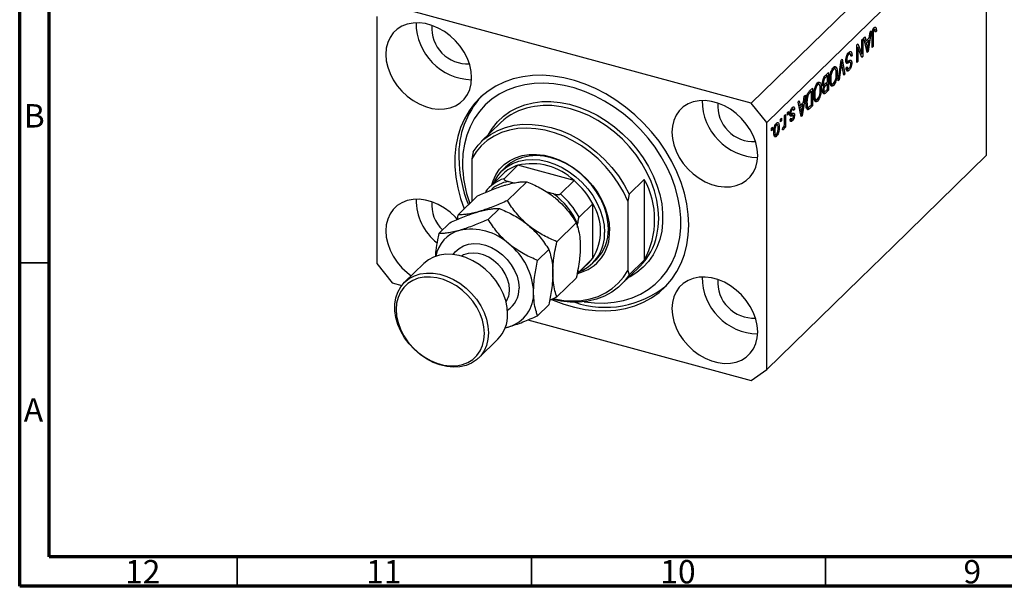
# Model space of a CAD drawing. Units: millimetres. Extents: x 15 to 638, y 5 to 415.
# Drawn here: x 15 to 182, y 5 to 101 of the extents above; entities that cross this region are included whole.
import ezdxf

# ---------------------------------------------------------------- set-up
doc = ezdxf.new("R2010")
doc.units = ezdxf.units.MM
doc.styles.add('SLDTEXTSTYLE0', font='TXT', dxfattribs={"width": 0.75})

msp = doc.modelspace()

# ---------------------------------------------------------------- linework, layer by layer
at = {"color": 7, "linetype": 'Continuous', "lineweight": 70}
for p, q in [((15, 5), (15, 415)), ((20, 10), (20, 410)), ((584, 10), (20, 10)), ((589, 5), (15, 5))]:
    msp.add_line(p, q, dxfattribs=at)
at = {"color": 7, "linetype": 'Continuous', "lineweight": 25}
for p, q in [((176.708, 123.565), (139.373, 87.125)), ((179.362, 120.273), (142.026, 83.832)), ((179.362, 78.271), (179.362, 120.273)), ((139.373, 87.125), (78.348, 103.71)), ((75.695, 101.859), (75.695, 59.858)), ((159.76, 99.427), (159.239, 95.918)), ((159.441, 98.219), (159.584, 99.255)), ((159.584, 99.255), (159.76, 99.427)), ((159.981, 99.28), (160.122, 99.242)), ((160.098, 99.686), (160.291, 99.634)), ((160.1, 98.818), (160.1, 96.758)), ((160.435, 99.659), (160.124, 99.744)), ((160.422, 100.065), (160.554, 100.029)), ((160.46, 99.452), (160.651, 99.4)), ((160.651, 99.4), (160.482, 99.196)), ((157.321, 97.046), (157.502, 97.223)), ((157.502, 97.223), (158.191, 95.507)), ((158.191, 97.895), (158.36, 98.06)), ((158.191, 95.507), (158.191, 97.895)), ((158.36, 98.06), (158.36, 95.06)), ((158.551, 98.247), (158.727, 98.419)), ((159.073, 95.756), (158.551, 98.247)), ((158.662, 97.719), (158.87, 97.662)), ((158.709, 97.706), (158.672, 97.67)), ((158.724, 97.421), (158.926, 97.366)), ((158.727, 98.419), (158.87, 97.662)), ((158.87, 97.662), (159.441, 98.219)), ((159.385, 97.814), (158.926, 97.366)), ((158.926, 97.366), (159.063, 96.675)), ((159.104, 97.891), (159.385, 97.814)), ((159.232, 96.791), (159.385, 97.814)), ((159.93, 96.593), (159.93, 98.629)), ((155.741, 95.458), (155.954, 95.4)), ((156.243, 95.488), (155.83, 95.6)), ((157.321, 94.046), (157.321, 97.046)), ((157.321, 96.693), (157.341, 96.643)), ((157.321, 96.649), (157.49, 96.603)), ((157.49, 96.603), (157.49, 94.211)), ((158.18, 94.884), (157.49, 96.603)), ((157.898, 95.586), (158.191, 95.507)), ((157.918, 95.581), (157.918, 95.536)), ((158.981, 96.197), (159.156, 96.149)), ((159.027, 95.975), (159.239, 95.918)), ((159.239, 95.918), (159.073, 95.756)), ((159.93, 96.804), (160.1, 96.758)), ((160.1, 96.758), (159.93, 96.593)), ((154.132, 90.934), (154.647, 94.436)), ((154.614, 94.215), (154.743, 94.18)), ((154.647, 94.436), (154.822, 94.607)), ((155.136, 91.913), (154.809, 93.771)), ((154.822, 94.607), (155.31, 92.084)), ((155.457, 94.37), (155.726, 94.297)), ((155.477, 94.604), (155.624, 94.564)), ((155.547, 94.161), (155.99, 94.041)), ((155.604, 93.946), (155.706, 93.919)), ((156.223, 94.11), (155.781, 94.23)), ((156.266, 94.056), (156.472, 94.001)), ((156.309, 95.341), (156.515, 95.285)), ((156.515, 95.285), (156.345, 95.08)), ((157.321, 94.258), (157.49, 94.211)), ((157.49, 94.211), (157.321, 94.046)), ((158.078, 95.137), (158.36, 95.06)), ((158.36, 95.06), (158.18, 94.884)), ((152.003, 91.855), (152.505, 92.346)), ((152.505, 92.346), (152.505, 89.346)), ((153.149, 92.933), (153.366, 92.874)), ((153.659, 92.958), (153.25, 93.069)), ((153.404, 93.343), (153.516, 92.997)), ((153.404, 93.343), (153.846, 93.223)), ((153.827, 92.406), (154.011, 92.355)), ((154.672, 93.637), (154.308, 91.106)), ((155.096, 92.142), (155.31, 92.084)), ((155.31, 92.084), (155.136, 91.913)), ((155.496, 93.122), (155.666, 93.327)), ((155.504, 93.042), (155.85, 92.948)), ((155.686, 92.993), (155.556, 92.836)), ((155.556, 92.836), (155.998, 92.716)), ((150.944, 90.308), (150.535, 90.419)), ((150.689, 90.693), (150.801, 90.346)), ((150.689, 90.693), (151.131, 90.573)), ((151.518, 90.404), (151.842, 90.316)), ((151.527, 90.701), (151.678, 90.66)), ((151.666, 91.348), (151.834, 91.303)), ((152.336, 91.83), (151.999, 91.501)), ((152.023, 90.472), (152.336, 90.778)), ((152.336, 90.427), (152.036, 90.134)), ((152.055, 91.906), (152.336, 91.83)), ((152.055, 90.503), (152.336, 90.427)), ((152.063, 91.914), (152.063, 91.904)), ((152.063, 90.512), (152.063, 90.501)), ((152.336, 90.778), (152.336, 91.83)), ((152.336, 89.531), (152.336, 90.427)), ((152.731, 91.255), (152.887, 91.212)), ((152.773, 90.654), (152.958, 90.603)), ((152.796, 90.486), (153.178, 90.382)), ((153.034, 90.421), (152.921, 90.265)), ((154.308, 91.106), (154.132, 90.934)), ((154.163, 91.145), (154.308, 91.106)), ((149.308, 89.226), (149.79, 89.696)), ((149.62, 89.179), (149.329, 88.895)), ((149.339, 89.256), (149.62, 89.179)), ((149.348, 89.264), (149.348, 89.253)), ((149.62, 86.881), (149.62, 89.179)), ((149.79, 89.696), (149.79, 86.696)), ((150.434, 90.283), (150.65, 90.224)), ((151.112, 89.755), (151.296, 89.705)), ((151.551, 89.166), (151.866, 89.081)), ((151.711, 89.123), (151.557, 88.972)), ((151.557, 88.972), (151.999, 88.851)), ((151.583, 89.421), (151.72, 89.383)), ((151.697, 90.356), (151.594, 90.255)), ((151.594, 90.255), (152.036, 90.134)), ((151.632, 90.003), (151.733, 89.975)), ((151.649, 90.003), (151.869, 89.943)), ((152.505, 89.346), (151.999, 88.851)), ((152.058, 89.26), (152.336, 89.531)), ((152.224, 89.422), (152.505, 89.346)), ((152.921, 90.265), (153.363, 90.144)), ((142.026, 83.832), (139.373, 87.125)), ((147.372, 87.335), (147.548, 87.507)), ((147.894, 84.845), (147.372, 87.335)), ((147.548, 87.507), (147.691, 86.751)), ((147.691, 86.751), (148.262, 87.308)), ((148.581, 88.515), (148.059, 85.006)), ((148.262, 87.308), (148.404, 88.343)), ((148.404, 88.343), (148.581, 88.515)), ((148.697, 87.307), (148.857, 87.264)), ((148.786, 88.097), (148.922, 88.06)), ((150.016, 88.605), (150.172, 88.562)), ((150.057, 88.004), (150.243, 87.953)), ((150.081, 87.836), (150.462, 87.732)), ((150.319, 87.771), (150.206, 87.614)), ((150.206, 87.614), (150.648, 87.494)), ((145.526, 85.534), (145.696, 85.7)), ((145.526, 85.105), (145.526, 85.534)), ((145.696, 85.7), (145.696, 85.271)), ((145.961, 85.396), (146.159, 85.342)), ((145.975, 85.542), (146.12, 85.502)), ((146.157, 86.106), (146.34, 86.056)), ((146.542, 86.111), (146.208, 86.202)), ((146.265, 86.378), (146.314, 86.193)), ((146.314, 86.193), (146.301, 86.176)), ((146.314, 86.193), (146.756, 86.072)), ((146.756, 86.072), (146.587, 85.868)), ((147.482, 86.807), (147.691, 86.751)), ((147.53, 86.794), (147.493, 86.758)), ((147.545, 86.51), (147.747, 86.455)), ((148.206, 86.903), (147.747, 86.455)), ((147.747, 86.455), (147.883, 85.764)), ((147.925, 86.979), (148.206, 86.903)), ((148.052, 85.88), (148.206, 86.903)), ((148.735, 86.525), (149.113, 86.422)), ((148.981, 86.458), (148.887, 86.366)), ((148.887, 86.366), (149.33, 86.246)), ((148.918, 86.089), (149.07, 86.048)), ((149.79, 86.696), (149.33, 86.246)), ((149.334, 86.601), (149.62, 86.881)), ((149.509, 86.772), (149.79, 86.696)), ((96.753, 83.783), (93.486, 80.594)), ((142.026, 41.831), (142.026, 83.832)), ((144.381, 84.416), (144.55, 84.582)), ((144.381, 83.987), (144.381, 84.416)), ((144.381, 84.199), (144.55, 84.153)), ((144.55, 84.153), (144.381, 83.987)), ((144.55, 84.582), (144.55, 84.153)), ((145.038, 85.058), (145.208, 85.223)), ((145.038, 83.927), (145.038, 85.058)), ((145.208, 85.223), (145.208, 83.041)), ((145.526, 85.317), (145.696, 85.271)), ((145.696, 85.271), (145.526, 85.105)), ((145.879, 85.094), (146.322, 84.974)), ((145.917, 84.246), (146.359, 84.126)), ((145.972, 84.371), (146.141, 84.576)), ((146.015, 84.424), (146.278, 84.352)), ((146.07, 85.155), (146.512, 85.035)), ((146.277, 85.362), (146.293, 85.236)), ((146.293, 85.236), (146.279, 85.098)), ((146.293, 85.236), (146.735, 85.115)), ((147.801, 85.285), (147.976, 85.238)), ((147.848, 85.064), (148.059, 85.006)), ((148.059, 85.006), (147.894, 84.845)), ((142.811, 82.884), (142.981, 83.049)), ((142.811, 82.455), (142.811, 82.884)), ((142.811, 82.667), (142.981, 82.621)), ((142.981, 82.621), (142.811, 82.455)), ((142.981, 83.049), (142.981, 82.621)), ((143.226, 82.394), (143.384, 82.351)), ((143.48, 83.496), (143.666, 83.445)), ((143.856, 83.488), (143.535, 83.575)), ((143.625, 83.699), (143.643, 83.546)), ((143.931, 83.129), (144.126, 83.076)), ((144.678, 82.602), (144.741, 82.976)), ((144.691, 82.681), (144.838, 82.641)), ((144.962, 83.245), (145.038, 83.224)), ((145.038, 82.876), (145.038, 83.224)), ((145.038, 83.088), (145.208, 83.041)), ((145.208, 83.041), (145.038, 82.876)), ((143.363, 81.808), (143.228, 81.622)), ((143.228, 81.622), (143.67, 81.501)), ((143.255, 81.837), (143.594, 81.745)), ((92.094, 78.892), (91.86, 77.699)), ((91.86, 77.699), (91.86, 70.438)), ((179.362, 78.271), (163.494, 62.784)), ((97.677, 76.301), (97.023, 75.663)), ((99.69, 76.578), (97.357, 74.3)), ((109.257, 73.978), (99.69, 76.578)), ((97.139, 75.077), (94.806, 72.8)), ((97.925, 70.575), (101.221, 73.791)), ((98.998, 73.563), (98.051, 73.82)), ((109.257, 73.978), (106.923, 71.7)), ((118.626, 71.681), (121.193, 74.186)), ((121.193, 74.186), (121.193, 60.471)), ((105.762, 71.725), (104.658, 72.025)), ((89.523, 68.157), (92.819, 71.373)), ((118.626, 71.681), (118.393, 70.488)), ((118.393, 70.488), (118.393, 58.703)), ((94.659, 67.387), (96.554, 69.236)), ((112.433, 70.036), (110.1, 67.758)), ((112.433, 60.764), (112.433, 70.036)), ((86.257, 64.969), (88.152, 66.818)), ((106.327, 63.59), (109.623, 66.806)), ((109.866, 66.004), (109.866, 66.631)), ((103.06, 60.402), (104.956, 62.251)), ((163.494, 62.784), (157.894, 57.318)), ((112.433, 60.764), (110.1, 58.487)), ((112.39, 59.919), (113.043, 60.557)), ((121.193, 60.471), (118.626, 57.966)), ((75.695, 59.858), (78.348, 56.566)), ((83.719, 59.883), (80.453, 56.695)), ((109.747, 58.038), (111.807, 60.049)), ((117.234, 56.263), (120.501, 59.452)), ((118.393, 58.703), (118.626, 57.966)), ((106.327, 54.187), (109.623, 57.404)), ((110.1, 58.487), (109.818, 58.137)), ((157.894, 57.318), (142.026, 41.831)), ((78.348, 56.566), (79.952, 56.13)), ((105.118, 53.659), (106.327, 54.187)), ((103.06, 50.999), (104.956, 52.849)), ((101.423, 50.294), (139.373, 39.98)), ((97.567, 48.977), (98.174, 49.12)), ((93.025, 43.813), (96.292, 47.002)), ((139.373, 39.98), (142.026, 41.831))]:
    msp.add_line(p, q, dxfattribs=at)
at = {"color": 8, "linetype": 'Continuous', "lineweight": 25}
for p, q in [((159.938, 98.862), (160.1, 98.818)), ((158.87, 96.728), (159.063, 96.675)), ((154.535, 93.674), (154.672, 93.637)), ((151.777, 91.561), (151.999, 91.501)), ((149.106, 88.956), (149.329, 88.895)), ((147.69, 85.816), (147.883, 85.764))]:
    msp.add_line(p, q, dxfattribs=at)
at = {"color": 7, "linetype": 'Continuous', "lineweight": 35}
for p, q in [((20, 60), (15, 60)), ((52, 10), (52, 5)), ((102, 10), (102, 5)), ((152, 10), (152, 5))]:
    msp.add_line(p, q, dxfattribs=at)
at = {"color": 7, "linetype": 'Continuous', "lineweight": 25, "flags": 128}
for points in [[(91.835, 91.473), (91.754, 92.549), (91.511, 93.645), (91.113, 94.737), (90.567, 95.801), (89.887, 96.812), (89.088, 97.748), (88.187, 98.588), (87.204, 99.314), (86.162, 99.909), (85.084, 100.359), (83.993, 100.656), (82.915, 100.791), (81.873, 100.763), (80.89, 100.571), (79.989, 100.221), (79.19, 99.719), (78.51, 99.078), (77.965, 98.31), (77.566, 97.435), (77.324, 96.47), (77.242, 95.439), (77.324, 94.362), (77.566, 93.266), (77.965, 92.174), (78.51, 91.11), (79.19, 90.099), (79.989, 89.163), (80.89, 88.323), (81.873, 87.597), (82.915, 87.003), (83.993, 86.552), (85.084, 86.256), (86.162, 86.12), (87.204, 86.148), (88.187, 86.34), (89.088, 86.69), (89.887, 87.192), (90.567, 87.834), (91.113, 88.601), (91.511, 89.476), (91.754, 90.441), (91.835, 91.473)], [(128.76, 66.437), (128.677, 68.213), (128.431, 70.019), (128.022, 71.841), (127.454, 73.662), (126.732, 75.469), (125.863, 77.245), (124.852, 78.977), (123.709, 80.649), (122.443, 82.249), (121.064, 83.762), (119.584, 85.177), (118.015, 86.481), (116.371, 87.664), (114.664, 88.716), (112.909, 89.628), (111.12, 90.392), (109.313, 91.003), (107.502, 91.455), (105.703, 91.745), (103.929, 91.87), (102.196, 91.829), (100.519, 91.622), (98.911, 91.252), (97.385, 90.72), (95.954, 90.032), (94.63, 89.194), (93.424, 88.212), (92.346, 87.094), (91.405, 85.85), (90.608, 84.489), (89.963, 83.024), (89.474, 81.466), (89.146, 79.829), (88.981, 78.126), (88.981, 76.37), (89.146, 74.577), (89.474, 72.761), (89.963, 70.938), (90.581, 69.19)], [(110.981, 53.386), (111.032, 53.378), (112.75, 53.187), (114.434, 53.159), (116.068, 53.296), (117.639, 53.597), (119.133, 54.057), (120.537, 54.674), (121.838, 55.441), (123.025, 56.353), (124.088, 57.401), (125.017, 58.576), (125.804, 59.867), (126.442, 61.264), (126.925, 62.754), (127.25, 64.323), (127.413, 65.959), (127.413, 67.647), (127.25, 69.371), (126.925, 71.117), (126.442, 72.87), (125.804, 74.613), (125.017, 76.332), (124.088, 78.012), (123.025, 79.637), (121.838, 81.195), (120.537, 82.669), (119.133, 84.049), (117.639, 85.322), (116.068, 86.476), (114.434, 87.501), (112.75, 88.389), (111.032, 89.132), (109.296, 89.722), (107.555, 90.156), (105.826, 90.428), (104.123, 90.538), (102.463, 90.483), (100.858, 90.264), (99.324, 89.883), (97.873, 89.344), (96.519, 88.651), (95.274, 87.811), (94.148, 86.83), (93.151, 85.717), (92.292, 84.482), (91.579, 83.137), (91.018, 81.692), (90.613, 80.161), (90.369, 78.556), (90.287, 76.893), (90.287, 76.893)], [(140.478, 78.252), (140.397, 79.329), (140.154, 80.425), (139.756, 81.517), (139.21, 82.581), (138.53, 83.592), (137.731, 84.528), (136.83, 85.368), (135.847, 86.094), (134.805, 86.689), (133.727, 87.139), (132.636, 87.435), (131.558, 87.571), (130.516, 87.543), (129.533, 87.351), (128.632, 87.001), (127.833, 86.499), (127.153, 85.857), (126.608, 85.09), (126.209, 84.215), (125.967, 83.25), (125.885, 82.218), (125.967, 81.142), (126.209, 80.046), (126.608, 78.954), (127.153, 77.89), (127.833, 76.879), (128.632, 75.943), (129.533, 75.103), (130.516, 74.377), (131.558, 73.782), (132.636, 73.332), (133.727, 73.035), (134.805, 72.9), (135.847, 72.928), (136.83, 73.12), (137.731, 73.47), (138.53, 73.972), (139.21, 74.613), (139.756, 75.381), (140.154, 76.256), (140.397, 77.221), (140.478, 78.252)], [(118.393, 70.488), (117.655, 72.048), (116.77, 73.563), (115.747, 75.014), (114.599, 76.386), (113.339, 77.66), (111.982, 78.823), (110.544, 79.861), (109.043, 80.761), (107.495, 81.513), (105.919, 82.108), (104.334, 82.539), (102.758, 82.8), (101.211, 82.89), (99.709, 82.806), (98.271, 82.55), (96.914, 82.124), (95.654, 81.534), (94.506, 80.787), (93.483, 79.891), (92.598, 78.858), (91.86, 77.699)], [(92.094, 78.892), (92.934, 80.01), (93.92, 80.993), (95.039, 81.83), (96.279, 82.51), (97.625, 83.026), (99.06, 83.372), (100.57, 83.543), (102.135, 83.538), (103.738, 83.356), (105.36, 83.001), (106.982, 82.475), (108.585, 81.785), (110.15, 80.939), (111.66, 79.948), (113.096, 78.822), (114.441, 77.574), (115.681, 76.22), (116.8, 74.775), (117.786, 73.256), (118.626, 71.681)], [(95.248, 73.232), (95.474, 73.931), (95.963, 74.968), (96.603, 75.895), (97.382, 76.696), (98.289, 77.357), (99.308, 77.867), (100.422, 78.219), (101.614, 78.407), (102.863, 78.426), (104.15, 78.278), (105.453, 77.965), (106.75, 77.491), (108.021, 76.865), (109.244, 76.096), (110.399, 75.198), (111.468, 74.184), (112.433, 73.073), (113.278, 71.882), (113.989, 70.63), (114.554, 69.338), (114.965, 68.028), (115.214, 66.72), (115.297, 65.437)], [(95.594, 73.569), (95.719, 73.842), (96.281, 74.795), (96.988, 75.629), (97.827, 76.328), (98.784, 76.881), (99.842, 77.279), (100.984, 77.514), (102.189, 77.583), (103.437, 77.484), (104.707, 77.22), (105.976, 76.794), (107.225, 76.214), (108.43, 75.49), (109.571, 74.635), (110.629, 73.662), (111.586, 72.589), (112.425, 71.433), (113.132, 70.216), (113.695, 68.957), (114.104, 67.677), (114.352, 66.4), (114.435, 65.147)], [(115.089, 65.785), (115.005, 67.038), (114.757, 68.315), (114.348, 69.594), (113.785, 70.853), (113.078, 72.071), (112.239, 73.226), (111.282, 74.3), (110.224, 75.272), (109.083, 76.128), (107.878, 76.852), (106.63, 77.432), (105.36, 77.858), (104.09, 78.122), (102.842, 78.221), (101.637, 78.152), (100.496, 77.916), (99.438, 77.519), (98.481, 76.966), (97.677, 76.301)], [(89.407, 67.399), (89.088, 67.747), (88.187, 68.587), (87.204, 69.313), (86.162, 69.908), (85.084, 70.358), (83.993, 70.655), (82.915, 70.79), (81.873, 70.762), (80.89, 70.57), (79.989, 70.22), (79.19, 69.718), (78.51, 69.077), (77.965, 68.31), (77.566, 67.434), (77.324, 66.47), (77.242, 65.438), (77.324, 64.362), (77.566, 63.265), (77.965, 62.173), (78.51, 61.11), (79.19, 60.098), (79.989, 59.162), (80.89, 58.322), (81.58, 57.795)], [(105.434, 53.778), (105.703, 53.661), (107.502, 52.973), (109.313, 52.441), (111.12, 52.069), (112.909, 51.862), (114.664, 51.82), (116.371, 51.944), (118.015, 52.233), (119.584, 52.684), (121.064, 53.295), (122.443, 54.059), (123.709, 54.97), (124.852, 56.021), (125.863, 57.203), (126.732, 58.507), (127.454, 59.921), (128.022, 61.434), (128.431, 63.033), (128.677, 64.705), (128.76, 66.437)], [(97.965, 51.279), (97.881, 52.426), (97.628, 53.593), (97.213, 54.758), (96.644, 55.895), (95.934, 56.979), (95.097, 57.988), (94.152, 58.901), (93.119, 59.696), (92.019, 60.359), (90.876, 60.874), (89.715, 61.231), (88.56, 61.422), (87.436, 61.442), (86.366, 61.292), (85.374, 60.975), (84.481, 60.498), (83.719, 59.883)], [(111.807, 60.049), (112.126, 60.385), (112.433, 60.764)], [(105.813, 53.887), (105.919, 53.863), (107.495, 53.602), (109.043, 53.512), (110.544, 53.596), (111.982, 53.852), (113.339, 54.278), (114.599, 54.868), (115.747, 55.615), (116.77, 56.511), (117.655, 57.544), (118.393, 58.703)], [(94.699, 48.091), (94.614, 46.99), (94.361, 45.96), (93.946, 45.021), (93.377, 44.193), (92.667, 43.495), (91.831, 42.94), (90.885, 42.542), (89.852, 42.308), (88.752, 42.243), (87.609, 42.349), (86.448, 42.624), (85.293, 43.061), (84.169, 43.651), (83.099, 44.382), (82.107, 45.239), (81.214, 46.202), (80.439, 47.251), (79.798, 48.365), (79.304, 49.519), (78.97, 50.688), (78.8, 51.848), (78.8, 52.975), (78.97, 54.043), (79.304, 55.03), (79.798, 55.916), (80.439, 56.681), (81.214, 57.309), (82.107, 57.787), (83.099, 58.104), (84.169, 58.254), (85.293, 58.233), (86.448, 58.042), (87.609, 57.686), (88.752, 57.17), (89.852, 56.508), (90.885, 55.712), (91.831, 54.8), (92.667, 53.791), (93.377, 52.706), (93.946, 51.57), (94.361, 50.405), (94.614, 49.237), (94.699, 48.091)], [(94.023, 47.983), (93.939, 49.092), (93.689, 50.221), (93.279, 51.347), (92.717, 52.442), (92.016, 53.484), (91.193, 54.449), (90.264, 55.314), (89.252, 56.062), (88.178, 56.675), (87.067, 57.139), (85.944, 57.444), (84.833, 57.584), (83.759, 57.555), (82.747, 57.358), (81.818, 56.996), (80.995, 56.48), (80.294, 55.819), (79.732, 55.028), (79.322, 54.126), (79.072, 53.132), (78.988, 52.069), (79.072, 50.961), (79.322, 49.831), (79.732, 48.706), (80.294, 47.61), (80.995, 46.568), (81.818, 45.604), (82.747, 44.738), (83.759, 43.99), (84.833, 43.378), (85.944, 42.913), (87.067, 42.608), (88.178, 42.468), (89.252, 42.497), (90.264, 42.695), (91.193, 43.056), (92.016, 43.573), (92.717, 44.234), (93.279, 45.024), (93.689, 45.926), (93.939, 46.92), (94.023, 47.983)], [(118.626, 57.966), (117.786, 56.847), (116.8, 55.864), (115.681, 55.027), (114.441, 54.347), (113.096, 53.831), (111.66, 53.486), (110.15, 53.314), (108.585, 53.32), (106.982, 53.501), (105.541, 53.809)], [(140.478, 48.252), (140.397, 49.328), (140.154, 50.424), (139.756, 51.516), (139.21, 52.58), (138.53, 53.591), (137.731, 54.527), (136.83, 55.367), (135.847, 56.093), (134.805, 56.688), (133.727, 57.138), (132.636, 57.435), (131.558, 57.57), (130.516, 57.542), (129.533, 57.35), (128.632, 57), (127.833, 56.498), (127.153, 55.857), (126.608, 55.089), (126.209, 54.214), (125.967, 53.249), (125.885, 52.218), (125.967, 51.141), (126.209, 50.045), (126.608, 48.953), (127.153, 47.889), (127.833, 46.878), (128.632, 45.942), (129.533, 45.102), (130.516, 44.376), (131.558, 43.782), (132.636, 43.331), (133.727, 43.035), (134.805, 42.899), (135.847, 42.927), (136.83, 43.119), (137.731, 43.469), (138.53, 43.971), (139.21, 44.613), (139.756, 45.38), (140.154, 46.255), (140.397, 47.22), (140.478, 48.252)]]:
    msp.add_lwpolyline(points, dxfattribs=at)
at = {"color": 8, "linetype": 'Continuous', "lineweight": 25, "flags": 128}
for points in [[(94.733, 81.812), (95.391, 82.894), (96.246, 83.965), (97.235, 84.907), (98.347, 85.711), (99.571, 86.368), (100.893, 86.871), (102.299, 87.214), (103.775, 87.395), (105.305, 87.411), (106.873, 87.261), (108.462, 86.949), (110.055, 86.476), (111.635, 85.848), (113.186, 85.072), (114.691, 84.156), (116.134, 83.109), (117.5, 81.942), (118.775, 80.669), (119.944, 79.302), (120.996, 77.856), (121.92, 76.346), (122.704, 74.789), (123.343, 73.201), (123.827, 71.598), (124.153, 69.997), (124.317, 68.416), (124.317, 66.872), (124.153, 65.38), (123.827, 63.957), (123.343, 62.618), (122.704, 61.376), (121.92, 60.245), (120.996, 59.237), (119.944, 58.363), (118.775, 57.632), (118.481, 57.48)], [(123.355, 64.684), (123.58, 66.03), (123.662, 67.531), (123.58, 69.077), (123.333, 70.65), (122.926, 72.234), (122.362, 73.811), (121.648, 75.364), (120.791, 76.877), (119.8, 78.331), (118.687, 79.712), (117.464, 81.004), (116.144, 82.194), (114.742, 83.267), (113.273, 84.213), (111.753, 85.021), (110.198, 85.682), (108.627, 86.189), (107.055, 86.536), (105.501, 86.72), (103.981, 86.739), (102.512, 86.591), (101.917, 86.481)], [(88.723, 61.405), (89.063, 61.865), (89.695, 62.451), (90.449, 62.889), (91.305, 63.167), (92.237, 63.277), (93.22, 63.215), (94.224, 62.984), (95.221, 62.589), (96.182, 62.043), (97.079, 61.36), (97.888, 60.561), (98.583, 59.669), (99.146, 58.709), (99.56, 57.709), (99.813, 56.698), (99.898, 55.704)], [(98.277, 55.446), (98.194, 56.335), (97.948, 57.238), (97.548, 58.126), (97.007, 58.967), (96.344, 59.733), (95.581, 60.399), (94.744, 60.94), (93.861, 61.34), (92.964, 61.584), (92.081, 61.664), (91.244, 61.577), (90.481, 61.327), (90.112, 61.128)]]:
    msp.add_lwpolyline(points, dxfattribs=at)
at = {"color": 7, "linetype": 'Continuous', "lineweight": 25}
for centre, radius, start, end in [((92.086, 100.822), 9.701, 180.14599, 268.46407), ((91.134, 99.892), 6.074, 175.56968, 273.04039), ((104.317, 78.382), 14.663, 137.5313, 181.73939), ((140.729, 87.602), 9.701, 180.14599, 268.46407), ((139.777, 86.672), 6.074, 175.56968, 273.04039), ((103.956, 76.287), 10.396, 101.31312, 133.85968), ((111.714, 78.174), 22.054, 180.6161, 202.10956), ((110.545, 77.07), 20.259, 180.50173, 200.10351), ((101.5, 70.582), 6.262, 106.79683, 134.13039), ((102.056, 66.382), 10.467, 46.52907, 103.06191), ((99.145, 68.351), 6.212, 106.73053, 143.05402), ((100.429, 63.614), 13.614, 28.1471, 49.57827), ((108.754, 67.329), 14.204, 331.13404, 28.86596), ((91.788, 70.766), 9.403, 179.81449, 231.64005), ((90.849, 69.849), 5.794, 174.93138, 227.11989), ((98.11, 61.359), 12.884, 24.1559, 53.56947), ((98.096, 61.336), 13.614, 28.1471, 49.57827), ((105.03, 65.4), 8.734, 327.94374, 32.05626), ((91.33, 60.014), 5.711, 105.83132, 168.9392), ((91.764, 56.239), 9.48, 47.46047, 102.1305), ((108.217, 65.086), 7.089, 283.86711, 2.83797), ((107.972, 65.555), 7.121, 315.4177, 1.84806), ((107.642, 64.817), 6.801, 292.65691, 2.77962), ((113.108, 66.878), 10.479, 314.87028, 347.91398), ((91.297, 54.525), 11.089, 2.61272, 51.67564), ((140.729, 57.601), 9.701, 180.14599, 268.46407), ((139.777, 56.671), 6.074, 175.56968, 273.04039), ((114.619, 68.736), 16.309, 251.22208, 309.1689), ((96.518, 54.745), 5.864, 286.40111, 2.78994), ((92.096, 51.109), 5.871, 315.60761, 1.65815)]:
    msp.add_arc(centre, radius, start, end, dxfattribs=at)
at = {"color": 8, "linetype": 'Continuous', "lineweight": 25}
for centre, radius, start, end in [((99.187, 67.74), 6.185, 100.58104, 130.04378), ((94.539, 55.372), 3.739, 327.47038, 1.12489), ((95.696, 55.527), 4.205, 302.1532, 2.40446)]:
    msp.add_arc(centre, radius, start, end, dxfattribs=at)
at = {"color": 7, "linetype": 'Continuous', "lineweight": 25}
for points, knots in [([(159.93, 98.629), (159.932, 98.745), (159.935, 98.978), (159.971, 99.299), (160.041, 99.559), (160.141, 99.804), (160.236, 99.917), (160.299, 99.992)], [0, 0, 0, 0, 0.2509744, 0.5011885, 0.6264118, 0.7515655, 1, 1, 1, 1]), ([(160.122, 99.242), (160.114, 99.16), (160.1, 99.013), (160.1, 98.878), (160.1, 98.818)], [0, 0, 0, 0, 0.55967148, 1, 1, 1, 1]), ([(160.291, 99.634), (160.27, 99.61), (160.228, 99.562), (160.177, 99.454), (160.14, 99.344), (160.128, 99.276), (160.122, 99.242)], [0, 0, 0, 0, 0.2799361, 0.5596819, 0.7799194, 1, 1, 1, 1]), ([(160.194, 99.843), (160.194, 99.841), (160.203, 99.81), (160.201, 99.766), (160.2, 99.723)], [0, 0, 0, 0, 0.0448066, 1, 1, 1, 1]), ([(160.482, 99.196), (160.478, 99.327), (160.474, 99.491), (160.431, 99.635), (160.395, 99.676), (160.346, 99.679), (160.31, 99.649), (160.291, 99.634)], [0, 0, 0, 0, 0.50016334, 0.62533003, 0.75032979, 0.87507983, 1, 1, 1, 1]), ([(160.299, 99.992), (160.355, 100.038), (160.455, 100.122), (160.524, 100.057), (160.554, 100.029)], [0, 0, 0, 0, 0.5602222, 1, 1, 1, 1]), ([(160.554, 100.029), (160.588, 99.934), (160.649, 99.764), (160.65, 99.512), (160.651, 99.4)], [0, 0, 0, 0, 0.55813309, 1, 1, 1, 1]), ([(155.454, 94.389), (155.463, 94.533), (155.481, 94.821), (155.62, 95.259), (155.795, 95.578), (155.91, 95.702), (155.968, 95.765)], [0, 0, 0, 0, 0.2795457, 0.558773, 0.7790389, 1, 1, 1, 1]), ([(156.345, 95.08), (156.338, 95.178), (156.323, 95.373), (156.221, 95.515), (156.088, 95.512), (155.999, 95.437), (155.954, 95.4)], [0, 0, 0, 0, 0.2807431, 0.5591429, 0.7794096, 1, 1, 1, 1]), ([(155.968, 95.765), (156.051, 95.832), (156.215, 95.967), (156.403, 95.879), (156.499, 95.623), (156.509, 95.398), (156.515, 95.285)], [0, 0, 0, 0, 0.28006277, 0.55892679, 0.77917552, 1, 1, 1, 1]), ([(156.018, 95.796), (156.028, 95.775), (156.057, 95.711), (156.059, 95.606), (156.061, 95.537)], [0, 0, 0, 0, 0.3419678, 1, 1, 1, 1]), ([(159.063, 96.675), (159.082, 96.579), (159.115, 96.408), (159.143, 96.228), (159.156, 96.149)], [0, 0, 0, 0, 0.5600122, 1, 1, 1, 1]), ([(159.156, 96.149), (159.167, 96.267), (159.187, 96.479), (159.218, 96.696), (159.232, 96.791)], [0, 0, 0, 0, 0.5599894, 1, 1, 1, 1]), ([(154.743, 94.18), (154.731, 94.079), (154.708, 93.898), (154.683, 93.717), (154.672, 93.637)], [0, 0, 0, 0, 0.5599895, 1, 1, 1, 1]), ([(154.809, 93.771), (154.796, 93.846), (154.773, 93.981), (154.752, 94.119), (154.743, 94.18)], [0, 0, 0, 0, 0.56, 1, 1, 1, 1]), ([(155.706, 93.919), (155.665, 93.919), (155.584, 93.919), (155.476, 94.056), (155.462, 94.263), (155.454, 94.389)], [0, 0, 0, 0, 0.2809661, 0.5614008, 1, 1, 1, 1]), ([(155.777, 94.215), (155.742, 94.22), (155.67, 94.23), (155.588, 94.184), (155.547, 94.161)], [0, 0, 0, 0, 0.4986181, 1, 1, 1, 1]), ([(155.954, 95.4), (155.908, 95.351), (155.817, 95.252), (155.702, 95.022), (155.633, 94.771), (155.627, 94.633), (155.624, 94.564)], [0, 0, 0, 0, 0.2808504, 0.5599587, 0.7797674, 1, 1, 1, 1]), ([(155.624, 94.564), (155.625, 94.522), (155.628, 94.439), (155.657, 94.347), (155.704, 94.297), (155.826, 94.286), (155.94, 94.346), (156.032, 94.395)], [0, 0, 0, 0, 0.1249721, 0.2498152, 0.3745975, 0.4995717, 1, 1, 1, 1]), ([(155.99, 94.041), (155.936, 94.012), (155.84, 93.96), (155.747, 93.931), (155.706, 93.919)], [0, 0, 0, 0, 0.5601301, 1, 1, 1, 1]), ([(156.249, 94.094), (156.204, 94.102), (156.123, 94.114), (156.031, 94.063), (155.99, 94.041)], [0, 0, 0, 0, 0.557866, 1, 1, 1, 1]), ([(155.993, 93.061), (156.035, 93.107), (156.121, 93.199), (156.229, 93.413), (156.293, 93.648), (156.299, 93.777), (156.303, 93.842)], [0, 0, 0, 0, 0.2809288, 0.5599766, 0.7797524, 1, 1, 1, 1]), ([(156.472, 94.001), (156.465, 93.867), (156.451, 93.6), (156.321, 93.193), (156.16, 92.892), (156.052, 92.775), (155.998, 92.716)], [0, 0, 0, 0, 0.27969664, 0.5588536, 0.7791302, 1, 1, 1, 1]), ([(156.001, 94.383), (156.002, 94.379), (156.031, 94.322), (156.03, 94.218), (156.03, 94.121)], [0, 0, 0, 0, 0.0683707, 1, 1, 1, 1]), ([(156.032, 94.395), (156.094, 94.423), (156.217, 94.48), (156.372, 94.45), (156.46, 94.267), (156.468, 94.089), (156.472, 94.001)], [0, 0, 0, 0, 0.2811422, 0.5600561, 0.7798619, 1, 1, 1, 1]), ([(156.303, 93.842), (156.301, 93.903), (156.298, 94.011), (156.264, 94.069), (156.249, 94.094)], [0, 0, 0, 0, 0.56037359, 1, 1, 1, 1]), ([(152.717, 91.056), (152.723, 91.277), (152.733, 91.671), (152.838, 92.105), (152.884, 92.296)], [0, 0, 0, 0, 0.5602848, 1, 1, 1, 1]), ([(152.884, 92.296), (152.957, 92.514), (153.089, 92.904), (153.28, 93.126), (153.364, 93.223)], [0, 0, 0, 0, 0.5590685, 1, 1, 1, 1]), ([(153.366, 92.874), (153.309, 92.808), (153.196, 92.676), (153.054, 92.351), (152.908, 91.837), (152.896, 91.47), (152.887, 91.212)], [0, 0, 0, 0, 0.1867689, 0.3736119, 0.5607427, 1, 1, 1, 1]), ([(153.362, 90.494), (153.44, 90.59), (153.596, 90.783), (153.763, 91.279), (153.834, 91.76), (153.839, 92.049), (153.842, 92.195)], [0, 0, 0, 0, 0.2488375, 0.4980746, 0.7486038, 1, 1, 1, 1]), ([(154.011, 92.355), (154.006, 92.142), (153.996, 91.718), (153.859, 91.05), (153.63, 90.465), (153.452, 90.251), (153.363, 90.144)], [0, 0, 0, 0, 0.2811022, 0.5606668, 0.7804755, 1, 1, 1, 1]), ([(153.364, 93.223), (153.418, 93.269), (153.524, 93.359), (153.702, 93.391), (153.791, 93.287), (153.846, 93.223)], [0, 0, 0, 0, 0.2804964, 0.5607765, 1, 1, 1, 1]), ([(153.842, 92.195), (153.838, 92.342), (153.829, 92.635), (153.725, 92.918), (153.56, 93.018), (153.43, 92.922), (153.366, 92.874)], [0, 0, 0, 0, 0.2809861, 0.5604983, 0.7804774, 1, 1, 1, 1]), ([(153.846, 93.223), (153.901, 93.096), (153.998, 92.87), (154.007, 92.513), (154.011, 92.355)], [0, 0, 0, 0, 0.5591025, 1, 1, 1, 1]), ([(155.998, 92.716), (155.924, 92.655), (155.777, 92.534), (155.603, 92.596), (155.513, 92.82), (155.502, 93.022), (155.496, 93.122)], [0, 0, 0, 0, 0.28015527, 0.55906382, 0.77928471, 1, 1, 1, 1]), ([(155.666, 93.327), (155.672, 93.245), (155.685, 93.082), (155.765, 92.95), (155.88, 92.962), (155.955, 93.028), (155.993, 93.061)], [0, 0, 0, 0, 0.2807568, 0.5592998, 0.7792108, 1, 1, 1, 1]), ([(150.169, 89.646), (150.242, 89.864), (150.374, 90.254), (150.565, 90.476), (150.649, 90.573)], [0, 0, 0, 0, 0.5590685, 1, 1, 1, 1]), ([(150.649, 90.573), (150.702, 90.618), (150.808, 90.708), (150.986, 90.741), (151.076, 90.636), (151.131, 90.573)], [0, 0, 0, 0, 0.2804964, 0.5607765, 1, 1, 1, 1]), ([(151.131, 90.573), (151.185, 90.446), (151.283, 90.22), (151.292, 89.863), (151.296, 89.705)], [0, 0, 0, 0, 0.5591025, 1, 1, 1, 1]), ([(151.508, 90.492), (151.515, 90.633), (151.528, 90.915), (151.65, 91.363), (151.829, 91.676), (151.945, 91.795), (152.003, 91.855)], [0, 0, 0, 0, 0.28035706, 0.55927491, 0.77891226, 1, 1, 1, 1]), ([(151.733, 89.975), (151.693, 89.977), (151.613, 89.982), (151.524, 90.159), (151.514, 90.366), (151.508, 90.492)], [0, 0, 0, 0, 0.2798669, 0.5602377, 1, 1, 1, 1]), ([(151.834, 91.303), (151.807, 91.25), (151.751, 91.144), (151.688, 90.906), (151.682, 90.753), (151.678, 90.66)], [0, 0, 0, 0, 0.2801682, 0.5601913, 1, 1, 1, 1]), ([(151.678, 90.66), (151.682, 90.575), (151.691, 90.406), (151.787, 90.302), (151.91, 90.366), (151.985, 90.437), (152.023, 90.472)], [0, 0, 0, 0, 0.2800187, 0.5581572, 0.7784598, 1, 1, 1, 1]), ([(151.999, 91.501), (151.968, 91.47), (151.912, 91.415), (151.858, 91.337), (151.834, 91.303)], [0, 0, 0, 0, 0.5603573, 1, 1, 1, 1]), ([(153.363, 90.144), (153.29, 90.087), (153.142, 89.971), (152.953, 90.02), (152.758, 90.311), (152.734, 90.749), (152.717, 91.056)], [0, 0, 0, 0, 0.186969, 0.3740069, 0.5612633, 1, 1, 1, 1]), ([(152.887, 91.212), (152.89, 91.085), (152.895, 90.857), (152.939, 90.681), (152.958, 90.603)], [0, 0, 0, 0, 0.55994383, 1, 1, 1, 1]), ([(152.958, 90.603), (152.981, 90.548), (153.027, 90.437), (153.163, 90.359), (153.287, 90.443), (153.362, 90.494)], [0, 0, 0, 0, 0.2810714, 0.5621124, 1, 1, 1, 1]), ([(148.687, 87.102), (148.691, 87.287), (148.699, 87.655), (148.783, 88.169), (148.897, 88.575), (149.059, 88.951), (149.209, 89.116), (149.308, 89.226)], [0, 0, 0, 0, 0.2506808, 0.5007506, 0.6259839, 0.7508833, 1, 1, 1, 1]), ([(149.329, 88.895), (149.281, 88.846), (149.187, 88.747), (149.057, 88.543), (148.968, 88.293), (148.937, 88.138), (148.922, 88.06)], [0, 0, 0, 0, 0.2807474, 0.5599995, 0.7797085, 1, 1, 1, 1]), ([(150.002, 88.406), (150.008, 88.627), (150.017, 89.021), (150.122, 89.455), (150.169, 89.646)], [0, 0, 0, 0, 0.5602848, 1, 1, 1, 1]), ([(150.65, 90.224), (150.594, 90.158), (150.481, 90.026), (150.339, 89.7), (150.192, 89.187), (150.18, 88.82), (150.172, 88.562)], [0, 0, 0, 0, 0.18676894, 0.3736119, 0.56074272, 1, 1, 1, 1]), ([(150.647, 87.844), (150.725, 87.94), (150.881, 88.133), (151.048, 88.629), (151.118, 89.109), (151.124, 89.399), (151.126, 89.544)], [0, 0, 0, 0, 0.2488375, 0.4980746, 0.7486038, 1, 1, 1, 1]), ([(151.296, 89.705), (151.291, 89.492), (151.28, 89.067), (151.143, 88.4), (150.915, 87.815), (150.737, 87.601), (150.648, 87.494)], [0, 0, 0, 0, 0.28110222, 0.56066683, 0.78047553, 1, 1, 1, 1]), ([(151.126, 89.544), (151.122, 89.691), (151.114, 89.985), (151.01, 90.268), (150.844, 90.368), (150.715, 90.272), (150.65, 90.224)], [0, 0, 0, 0, 0.2809861, 0.5604983, 0.7804774, 1, 1, 1, 1]), ([(151.551, 89.168), (151.56, 89.321), (151.578, 89.593), (151.686, 89.858), (151.733, 89.975)], [0, 0, 0, 0, 0.5592413, 1, 1, 1, 1]), ([(151.999, 88.851), (151.934, 88.792), (151.804, 88.674), (151.65, 88.718), (151.565, 88.904), (151.555, 89.08), (151.551, 89.168)], [0, 0, 0, 0, 0.2808006, 0.5589677, 0.7794648, 1, 1, 1, 1]), ([(151.869, 89.943), (151.844, 89.899), (151.793, 89.81), (151.729, 89.602), (151.724, 89.466), (151.72, 89.383)], [0, 0, 0, 0, 0.2806462, 0.5605609, 1, 1, 1, 1]), ([(151.72, 89.383), (151.722, 89.329), (151.726, 89.221), (151.767, 89.108), (151.879, 89.073), (151.984, 89.183), (152.058, 89.26)], [0, 0, 0, 0, 0.1872168, 0.3738577, 0.5596918, 1, 1, 1, 1]), ([(152.036, 90.134), (152.004, 90.104), (151.948, 90.049), (151.893, 89.975), (151.869, 89.943)], [0, 0, 0, 0, 0.56032584, 1, 1, 1, 1]), ([(149.07, 86.048), (148.994, 86.054), (148.843, 86.066), (148.709, 86.472), (148.695, 86.863), (148.687, 87.102)], [0, 0, 0, 0, 0.2781954, 0.558779, 1, 1, 1, 1]), ([(148.922, 88.06), (148.9, 87.905), (148.861, 87.627), (148.858, 87.375), (148.857, 87.264)], [0, 0, 0, 0, 0.5595654, 1, 1, 1, 1]), ([(148.857, 87.264), (148.863, 87.04), (148.871, 86.728), (148.98, 86.464), (149.062, 86.445), (149.103, 86.435)], [0, 0, 0, 0, 0.55995525, 0.78064028, 1, 1, 1, 1]), ([(150.648, 87.494), (150.574, 87.436), (150.426, 87.321), (150.238, 87.37), (150.043, 87.66), (150.019, 88.099), (150.002, 88.406)], [0, 0, 0, 0, 0.186969, 0.3740069, 0.5612633, 1, 1, 1, 1]), ([(150.172, 88.562), (150.175, 88.435), (150.18, 88.206), (150.224, 88.031), (150.243, 87.953)], [0, 0, 0, 0, 0.5599438, 1, 1, 1, 1]), ([(150.243, 87.953), (150.266, 87.898), (150.312, 87.787), (150.448, 87.709), (150.571, 87.793), (150.647, 87.844)], [0, 0, 0, 0, 0.2810714, 0.5621124, 1, 1, 1, 1]), ([(145.95, 85.283), (145.956, 85.397), (145.967, 85.623), (146.076, 85.973), (146.214, 86.229), (146.306, 86.329), (146.352, 86.379)], [0, 0, 0, 0, 0.2798668, 0.558937, 0.7791378, 1, 1, 1, 1]), ([(146.34, 86.056), (146.31, 86.023), (146.249, 85.958), (146.174, 85.806), (146.127, 85.64), (146.122, 85.548), (146.12, 85.502)], [0, 0, 0, 0, 0.2807117, 0.5598165, 0.7798135, 1, 1, 1, 1]), ([(146.12, 85.502), (146.121, 85.462), (146.124, 85.391), (146.148, 85.357), (146.159, 85.342)], [0, 0, 0, 0, 0.5601359, 1, 1, 1, 1]), ([(146.159, 85.342), (146.187, 85.342), (146.239, 85.342), (146.294, 85.367), (146.319, 85.378)], [0, 0, 0, 0, 0.5587486, 1, 1, 1, 1]), ([(146.319, 85.378), (146.373, 85.4), (146.48, 85.443), (146.627, 85.474), (146.721, 85.346), (146.731, 85.192), (146.735, 85.115)], [0, 0, 0, 0, 0.2812658, 0.5612303, 0.7804514, 1, 1, 1, 1]), ([(146.587, 85.868), (146.581, 85.926), (146.568, 86.043), (146.508, 86.136), (146.424, 86.128), (146.368, 86.08), (146.34, 86.056)], [0, 0, 0, 0, 0.2805835, 0.5593675, 0.779413, 1, 1, 1, 1]), ([(146.352, 86.379), (146.41, 86.428), (146.526, 86.525), (146.702, 86.457), (146.736, 86.219), (146.756, 86.072)], [0, 0, 0, 0, 0.2811856, 0.56074038, 1, 1, 1, 1]), ([(147.883, 85.764), (147.902, 85.668), (147.936, 85.496), (147.964, 85.317), (147.976, 85.238)], [0, 0, 0, 0, 0.5600122, 1, 1, 1, 1]), ([(147.976, 85.238), (147.988, 85.356), (148.008, 85.567), (148.039, 85.784), (148.052, 85.88)], [0, 0, 0, 0, 0.5599894, 1, 1, 1, 1]), ([(149.33, 86.246), (149.28, 86.199), (149.193, 86.114), (149.107, 86.068), (149.07, 86.048)], [0, 0, 0, 0, 0.5603093, 1, 1, 1, 1]), ([(149.103, 86.435), (149.145, 86.455), (149.221, 86.491), (149.299, 86.567), (149.334, 86.601)], [0, 0, 0, 0, 0.5590458, 1, 1, 1, 1]), ([(143.214, 82.164), (143.217, 82.317), (143.223, 82.622), (143.311, 83.104), (143.477, 83.531), (143.606, 83.684), (143.67, 83.761)], [0, 0, 0, 0, 0.28126678, 0.5607972, 0.78045922, 1, 1, 1, 1]), ([(143.67, 83.761), (143.724, 83.804), (143.831, 83.889), (143.967, 83.847), (144.106, 83.631), (144.118, 83.305), (144.126, 83.076)], [0, 0, 0, 0, 0.1868157, 0.3736558, 0.5607471, 1, 1, 1, 1]), ([(145.008, 83.452), (145.018, 83.543), (145.035, 83.707), (145.037, 83.86), (145.038, 83.927)], [0, 0, 0, 0, 0.5598847, 1, 1, 1, 1]), ([(146.322, 84.974), (146.27, 84.953), (146.169, 84.91), (146.026, 84.889), (145.959, 85.059), (145.953, 85.208), (145.95, 85.283)], [0, 0, 0, 0, 0.2814474, 0.5601829, 0.7795993, 1, 1, 1, 1]), ([(146.359, 84.126), (146.305, 84.081), (146.198, 83.992), (146.063, 84.006), (145.993, 84.162), (145.979, 84.302), (145.972, 84.371)], [0, 0, 0, 0, 0.2803357, 0.5595391, 0.7791125, 1, 1, 1, 1]), ([(146.053, 84.414), (146.049, 84.407), (146.03, 84.372), (146.009, 84.351), (145.992, 84.335)], [0, 0, 0, 0, 0.1988696, 1, 1, 1, 1]), ([(146.141, 84.576), (146.146, 84.527), (146.157, 84.429), (146.211, 84.356), (146.283, 84.37), (146.329, 84.411), (146.353, 84.432)], [0, 0, 0, 0, 0.2804368, 0.5591468, 0.7793134, 1, 1, 1, 1]), ([(146.512, 85.035), (146.477, 85.028), (146.415, 85.015), (146.35, 84.987), (146.322, 84.974)], [0, 0, 0, 0, 0.5595516, 1, 1, 1, 1]), ([(146.353, 84.432), (146.402, 84.484), (146.475, 84.563), (146.554, 84.761), (146.562, 84.858), (146.566, 84.906)], [0, 0, 0, 0, 0.50033729, 0.75056181, 1, 1, 1, 1]), ([(146.735, 85.115), (146.729, 85.011), (146.718, 84.803), (146.613, 84.486), (146.485, 84.261), (146.401, 84.171), (146.359, 84.126)], [0, 0, 0, 0, 0.2795324, 0.5585269, 0.7789793, 1, 1, 1, 1]), ([(146.566, 84.906), (146.562, 84.944), (146.557, 85.012), (146.526, 85.028), (146.512, 85.035)], [0, 0, 0, 0, 0.5585472, 1, 1, 1, 1]), ([(143.67, 81.501), (143.617, 81.459), (143.511, 81.375), (143.377, 81.415), (143.236, 81.619), (143.223, 81.939), (143.214, 82.164)], [0, 0, 0, 0, 0.1869182, 0.3738078, 0.5609781, 1, 1, 1, 1]), ([(143.666, 83.445), (143.641, 83.417), (143.592, 83.361), (143.506, 83.185), (143.396, 82.822), (143.388, 82.539), (143.384, 82.351)], [0, 0, 0, 0, 0.1253761, 0.2508133, 0.5005733, 1, 1, 1, 1]), ([(143.384, 82.351), (143.389, 82.17), (143.396, 81.898), (143.51, 81.753), (143.6, 81.756), (143.649, 81.797), (143.674, 81.817)], [0, 0, 0, 0, 0.49930547, 0.74900296, 0.87446942, 1, 1, 1, 1]), ([(143.956, 82.91), (143.951, 83.091), (143.944, 83.364), (143.83, 83.509), (143.74, 83.507), (143.691, 83.466), (143.666, 83.445)], [0, 0, 0, 0, 0.4993579, 0.749004, 0.8744694, 1, 1, 1, 1]), ([(144.126, 83.076), (144.123, 82.925), (144.116, 82.623), (144.024, 82.147), (143.86, 81.729), (143.733, 81.577), (143.67, 81.501)], [0, 0, 0, 0, 0.2811914, 0.560699, 0.7804386, 1, 1, 1, 1]), ([(143.674, 81.817), (143.699, 81.845), (143.748, 81.901), (143.835, 82.076), (143.944, 82.439), (143.951, 82.721), (143.956, 82.91)], [0, 0, 0, 0, 0.1253922, 0.2507987, 0.5006589, 1, 1, 1, 1]), ([(144.838, 82.641), (144.805, 82.618), (144.746, 82.577), (144.699, 82.594), (144.678, 82.602)], [0, 0, 0, 0, 0.55881592, 1, 1, 1, 1]), ([(144.741, 82.976), (144.762, 82.984), (144.8, 82.999), (144.839, 83.034), (144.856, 83.049)], [0, 0, 0, 0, 0.5599796, 1, 1, 1, 1]), ([(145.038, 83.224), (145.016, 83.104), (144.985, 82.937), (144.906, 82.726), (144.86, 82.669), (144.838, 82.641)], [0, 0, 0, 0, 0.56097638, 0.78080339, 1, 1, 1, 1]), ([(144.856, 83.049), (144.877, 83.074), (144.918, 83.126), (144.978, 83.274), (144.997, 83.384), (145.008, 83.452)], [0, 0, 0, 0, 0.27988883, 0.56035138, 1, 1, 1, 1]), ([(97.357, 74.3), (97.345, 74.285), (97.32, 74.253), (97.329, 74.187), (97.402, 74.093), (97.629, 73.951), (97.884, 73.872), (98.051, 73.82)], [0, 0, 0, 0, 0.0731849, 0.1620505, 0.2959674, 0.5365076, 1, 1, 1, 1]), ([(97.705, 73.252), (98.061, 73.347), (98.779, 73.541), (99.701, 73.701), (100.522, 73.787), (100.987, 73.79), (101.221, 73.791)], [0, 0, 0, 0, 0.2495763, 0.5043607, 0.7510452, 1, 1, 1, 1]), ([(101.221, 73.791), (101.957, 73.47), (103.073, 72.984), (104.519, 72.14), (105.32, 71.589), (105.842, 71.186), (106.019, 71.041), (106.107, 70.968)], [0, 0, 0, 0, 0.4320349, 0.6543333, 0.8796318, 0.9397768, 1, 1, 1, 1]), ([(92.819, 71.373), (93.186, 71.536), (93.923, 71.863), (95.025, 72.319), (96.117, 72.738), (97.015, 73.047), (97.527, 73.199), (97.705, 73.252)], [0, 0, 0, 0, 0.2155169, 0.432226, 0.6544573, 0.8796878, 1, 1, 1, 1]), ([(97.925, 70.575), (97.189, 70.252), (96.073, 69.763), (94.627, 69.211), (93.729, 68.902), (93.217, 68.75), (93.039, 68.697)], [0, 0, 0, 0, 0.43204342, 0.65434615, 0.87964908, 1, 1, 1, 1]), ([(101.44, 66.413), (101.085, 66.727), (100.367, 67.36), (99.445, 68.402), (98.624, 69.479), (98.159, 70.209), (97.925, 70.575)], [0, 0, 0, 0, 0.2495763, 0.5043607, 0.7510452, 1, 1, 1, 1]), ([(105.762, 71.725), (105.982, 71.673), (106.254, 71.61), (106.607, 71.607), (106.752, 71.624), (106.864, 71.656), (106.903, 71.686), (106.923, 71.7)], [0, 0, 0, 0, 0.5662294, 0.7007856, 0.8361712, 0.9183646, 1, 1, 1, 1]), ([(106.107, 70.968), (106.463, 70.655), (107.181, 70.022), (108.103, 68.98), (108.924, 67.903), (109.389, 67.173), (109.623, 66.806)], [0, 0, 0, 0, 0.2495763, 0.5043607, 0.7510452, 1, 1, 1, 1]), ([(88.152, 66.818), (88.888, 67.141), (90.004, 67.631), (91.45, 68.182), (92.348, 68.492), (92.86, 68.644), (93.039, 68.697)], [0, 0, 0, 0, 0.4320434, 0.6543462, 0.8796491, 1, 1, 1, 1]), ([(93.039, 68.697), (92.683, 68.601), (91.965, 68.408), (91.043, 68.248), (90.222, 68.162), (89.757, 68.159), (89.523, 68.157)], [0, 0, 0, 0, 0.2495763, 0.5043607, 0.7510452, 1, 1, 1, 1]), ([(93.039, 68.697), (93.394, 68.792), (94.112, 68.986), (95.034, 69.146), (95.855, 69.232), (96.32, 69.235), (96.554, 69.236)], [0, 0, 0, 0, 0.2495763, 0.5043607, 0.7510452, 1, 1, 1, 1]), ([(96.554, 69.236), (97.29, 68.915), (98.406, 68.429), (99.852, 67.584), (100.75, 66.971), (101.262, 66.557), (101.44, 66.413)], [0, 0, 0, 0, 0.4320434, 0.6543462, 0.8796491, 1, 1, 1, 1]), ([(89.523, 68.157), (89.501, 68.056), (89.445, 67.794), (89.399, 67.534), (89.371, 67.375)], [0, 0, 0, 0, 0.3879915, 1, 1, 1, 1]), ([(94.659, 67.387), (93.922, 67.064), (92.806, 66.574), (91.36, 66.023), (90.462, 65.713), (89.95, 65.561), (89.772, 65.508)], [0, 0, 0, 0, 0.4320434, 0.6543462, 0.8796491, 1, 1, 1, 1]), ([(98.174, 63.225), (97.818, 63.538), (97.1, 64.171), (96.178, 65.213), (95.357, 66.29), (94.892, 67.02), (94.659, 67.387)], [0, 0, 0, 0, 0.2495763, 0.5043607, 0.7510452, 1, 1, 1, 1]), ([(110.1, 67.758), (110.085, 67.741), (110.053, 67.704), (110.003, 67.597), (109.944, 67.411), (109.879, 67.065), (109.871, 66.803), (109.866, 66.631)], [0, 0, 0, 0, 0.0731849, 0.1620505, 0.2959674, 0.5365076, 1, 1, 1, 1]), ([(89.772, 65.508), (89.416, 65.413), (88.698, 65.219), (87.776, 65.059), (86.955, 64.973), (86.49, 64.97), (86.257, 64.969)], [0, 0, 0, 0, 0.24957627, 0.50436073, 0.75104521, 1, 1, 1, 1]), ([(101.44, 66.413), (101.796, 66.1), (102.514, 65.467), (103.436, 64.425), (104.257, 63.348), (104.722, 62.618), (104.956, 62.251)], [0, 0, 0, 0, 0.2495763, 0.5043607, 0.7510452, 1, 1, 1, 1]), ([(106.327, 63.59), (105.591, 63.911), (104.475, 64.397), (103.029, 65.242), (102.131, 65.856), (101.619, 66.269), (101.44, 66.413)], [0, 0, 0, 0, 0.4320434, 0.6543462, 0.8796491, 1, 1, 1, 1]), ([(109.623, 66.806), (109.644, 66.747), (109.799, 66.324), (110.05, 65.457), (110.271, 64.169), (110.297, 63.198), (110.308, 62.775)], [0, 0, 0, 0, 0.0547918, 0.3916359, 0.7349601, 1, 1, 1, 1]), ([(86.257, 64.969), (86.183, 64.614), (85.983, 63.648), (85.748, 62.294), (85.676, 61.352), (85.648, 60.988)], [0, 0, 0, 0, 0.2629709, 0.7156197, 1, 1, 1, 1]), ([(103.06, 60.402), (102.324, 60.723), (101.208, 61.209), (99.762, 62.054), (98.864, 62.667), (98.352, 63.081), (98.174, 63.225)], [0, 0, 0, 0, 0.4320434, 0.6543462, 0.8796491, 1, 1, 1, 1]), ([(104.956, 62.251), (105.03, 62.041), (105.231, 61.467), (105.489, 60.387), (105.627, 59.216), (105.638, 58.444), (105.641, 58.219)], [0, 0, 0, 0, 0.1919465, 0.5223419, 0.8605928, 1, 1, 1, 1]), ([(105.641, 58.219), (105.648, 58.572), (105.663, 59.283), (105.786, 60.548), (105.999, 61.99), (106.217, 63.055), (106.327, 63.59)], [0, 0, 0, 0, 0.2111777, 0.4255827, 0.7108467, 1, 1, 1, 1]), ([(110.308, 62.775), (110.301, 62.422), (110.287, 61.711), (110.164, 60.446), (109.951, 59.004), (109.733, 57.939), (109.623, 57.404)], [0, 0, 0, 0, 0.2111777, 0.4255827, 0.7108467, 1, 1, 1, 1]), ([(102.375, 55.031), (102.386, 55.476), (102.408, 56.377), (102.573, 57.764), (102.793, 59.112), (102.971, 59.971), (103.06, 60.402)], [0, 0, 0, 0, 0.2651948, 0.5365751, 0.7673962, 1, 1, 1, 1]), ([(109.901, 58.823), (109.904, 58.747), (109.91, 58.625), (109.957, 58.515), (110.001, 58.461), (110.051, 58.45), (110.084, 58.475), (110.1, 58.487)], [0, 0, 0, 0, 0.3348904, 0.5412082, 0.7487979, 0.8748267, 1, 1, 1, 1]), ([(105.641, 58.219), (105.63, 57.774), (105.608, 56.873), (105.443, 55.487), (105.223, 54.138), (105.045, 53.28), (104.956, 52.849)], [0, 0, 0, 0, 0.26519483, 0.53657509, 0.76739616, 1, 1, 1, 1]), ([(106.327, 54.187), (106.306, 54.247), (106.151, 54.67), (105.9, 55.537), (105.679, 56.825), (105.653, 57.796), (105.641, 58.219)], [0, 0, 0, 0, 0.0547918, 0.3916359, 0.7349601, 1, 1, 1, 1]), ([(103.06, 50.999), (102.986, 51.21), (102.785, 51.784), (102.528, 52.863), (102.389, 54.035), (102.378, 54.806), (102.375, 55.031)], [0, 0, 0, 0, 0.1919465, 0.5223419, 0.8605928, 1, 1, 1, 1]), ([(98.174, 49.12), (98.549, 49.235), (99.307, 49.467), (100.534, 49.925), (101.791, 50.437), (102.636, 50.811), (103.06, 50.999)], [0, 0, 0, 0, 0.2495763, 0.5043607, 0.7510452, 1, 1, 1, 1]), ([(97.492, 48.943), (97.547, 48.955), (97.759, 49.001), (97.997, 49.07), (98.174, 49.12)], [0, 0, 0, 0, 0.2568908, 1, 1, 1, 1])]:
    msp.add_open_spline(points, degree=3, knots=knots, dxfattribs=at)

# ---------------------------------------------------------------- texts
at = {"color": 7, "linetype": 'Continuous', "lineweight": 0, "attachment_point": 2, "style": 'SLDTEXTSTYLE0'}
for s, insert, char_height in [('B', (17.471, 86.968), 3.969), ('A', (17.34, 36.968), 3.969), ('12', (35.92, 9.468), 3.9688), ('11', (76.92, 9.468), 3.9688), ('10', (126.92, 9.468), 3.9688), ('9', (176.96, 9.468), 3.969)]:
    msp.add_mtext(s, dxfattribs=dict(at, insert=insert, char_height=char_height))

doc.saveas('drawing.dxf')
